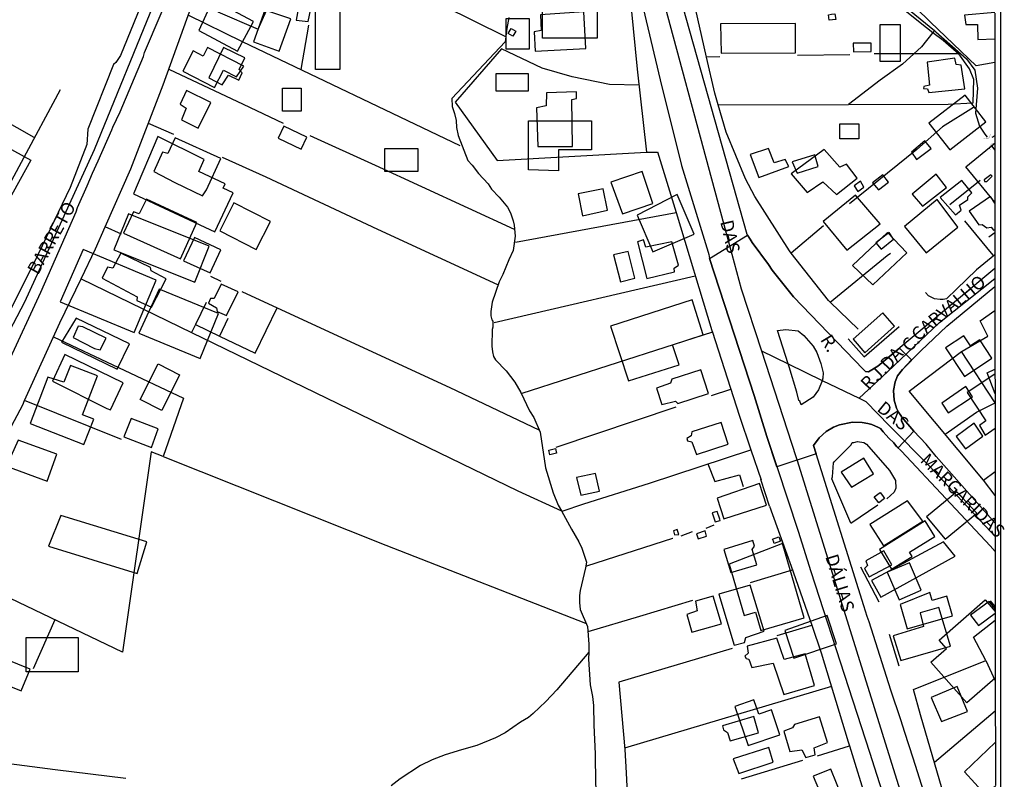
# Model space of a CAD drawing. Units: millimetres. Extents: x 187945 to 190368, y 1671513 to 1674304.
# Drawn here: x 190170 to 190359, y 1672182 to 1672328 of the extents above; entities that cross this region are included whole.
import ezdxf
from ezdxf.enums import TextEntityAlignment as Align

# ---------------------------------------------------------------- set-up
doc = ezdxf.new("R2010")
doc.units = ezdxf.units.MM
doc.header["$MEASUREMENT"] = 0
for name, color, linetype in [('EDIFICAÇÃO_REFERENCIAL', 30, 'Continuous'), ('IMAGEM', 7, 'Continuous'), ('V-BUEIRO', 5, 'Continuous'), ('V-CANTEIRO', 6, 'Continuous'), ('V-CRUZAMENTO', 1, 'Continuous'), ('V-EDIFICACAO', 2, 'Continuous'), ('V-EIXO_DE_LOGRADOURO', 3, 'Continuous'), ('V-LOTE', 1, 'Continuous'), ('V-NOME_DOS_LOGRADOUROS', 7, 'Continuous'), ('V-QUADRA', 4, 'Continuous'), ('V-TALVEGUE', 7, 'Continuous'), ('V-TESTADA', 140, 'Continuous'), ('V-VALETA', 6, 'Continuous'), ('X-LIMITE_5000', 7, 'Continuous')]:
    doc.layers.add(name, color=color, linetype=linetype)
picture_1 = doc.add_image_def('image1.jpg', size_in_pixel=(4023, 4630))

# ---------------------------------------------------------------- blocks, each defined once
blk = doc.blocks.new('305')
at = {"color": 0, "linetype": 'ByBlock', "lineweight": -2, "const_width": 0.05}
blk.add_lwpolyline([(0.73, 0.39, 0.60863), (-0.73, 0.38)], format="xyb", dxfattribs=at)

msp = doc.modelspace()

# ---------------------------------------------------------------- linework, layer by layer
at = {"layer": 'EDIFICAÇÃO_REFERENCIAL'}
for points in [[(190281.16, 1672336.35), (190281.16, 1672324.68), (190270.64, 1672324.68), (190270.64, 1672336.58)], [(190204.6, 1672326.14), (190212, 1672322.13), (190215.1, 1672327.85), (190207.29, 1672332.08)], [(190227.02, 1672330.68), (190231.67, 1672330.68), (190231.67, 1672318.65), (190227.02, 1672318.65)], [(190217.28, 1672330.04), (190215.1, 1672323.93), (190220.06, 1672322.16), (190222.28, 1672328.37)], [(190263.63, 1672328.43), (190268.07, 1672328.43), (190268.07, 1672322.52), (190263.63, 1672322.52)], [(190335.52, 1672327.29), (190339.36, 1672327.29), (190339.36, 1672320.18), (190335.52, 1672320.18)], [(190213.27, 1672319.29), (190206.29, 1672322.88), (190205.43, 1672321.21), (190203.52, 1672322.19), (190201.52, 1672318.31), (190207.61, 1672315.18), (190209.32, 1672318.51), (190211.81, 1672317.23)], [(190261.72, 1672317.87), (190267.85, 1672317.87), (190267.85, 1672314.49), (190261.72, 1672314.49)], [(190220.66, 1672315.07), (190224.26, 1672315.07), (190224.26, 1672310.63), (190220.66, 1672310.63)], [(190348.9, 1672303.19), (190355.82, 1672308.57), (190351.83, 1672313.7), (190344.87, 1672308.29)], [(190151.13, 1672312.87), (190172.32, 1672301.22), (190167.91, 1672293.19), (190146.53, 1672304.94)], [(190267.95, 1672299.35), (190267.95, 1672308.76), (190280.07, 1672308.76), (190280.07, 1672303.19), (190273.72, 1672303.19), (190273.72, 1672299.16)], [(190327.75, 1672308.18), (190331.41, 1672308.18), (190331.41, 1672305.3), (190327.75, 1672305.3)], [(190196.73, 1672305.74), (190192.03, 1672294.73), (190207.69, 1672287.41), (190211.2, 1672294.91), (190209.27, 1672295.81), (190209.67, 1672296.66), (190204.57, 1672299.05), (190205.64, 1672301.34)], [(190240.33, 1672303.45), (190246.68, 1672303.45), (190246.68, 1672299.01), (190240.33, 1672299.01)], [(190208.62, 1672287.62), (190215.59, 1672284.03), (190218.35, 1672289.4), (190211.32, 1672293.02)], [(190288.83, 1672290.65), (190291.84, 1672283.62), (190299.75, 1672287.02), (190296.5, 1672294.6)], [(190188.26, 1672284.01), (190203.82, 1672277.79), (190206.58, 1672284.7), (190191.08, 1672290.89)], [(190334.1, 1672277.27), (190340.63, 1672283.41), (190336.93, 1672287.34), (190330.19, 1672281)], [(190177.97, 1672274.02), (190192.18, 1672268.09), (190196.39, 1672278.17), (190182.37, 1672284.03)], [(190193.07, 1672267.96), (190204.83, 1672263.12), (190208.37, 1672271.72), (190197, 1672276.4)], [(190287.18, 1672258.79), (190296.87, 1672261.9), (190295.63, 1672265.74), (190301.52, 1672267.63), (190299.37, 1672274.35), (190283.7, 1672269.32)], [(190178.2, 1672266.23), (190188.92, 1672261.05), (190191.27, 1672265.91), (190181.03, 1672270.86)], [(190348.06, 1672265.13), (190351.68, 1672259.66), (190356.98, 1672263.16), (190354.64, 1672266.7), (190352.85, 1672265.52), (190351.56, 1672267.47)], [(190175.59, 1672259.49), (190172.16, 1672250.62), (190182.52, 1672246.61), (190184.4, 1672251.45), (190182.22, 1672252.29), (190185.11, 1672259.75), (190179.93, 1672261.76), (190178.68, 1672258.54)], [(190193.34, 1672255.2), (190196.78, 1672262.06), (190200.9, 1672260), (190197.46, 1672253.14)], [(190167.65, 1672242.4), (190175.47, 1672239.56), (190177.34, 1672244.71), (190169.87, 1672247.42)], [(190350.27, 1672237.46), (190344.44, 1672232.67), (190347.98, 1672228.37), (190354.07, 1672233.37)], [(190340.75, 1672235.75), (190333.55, 1672231.21), (190336.14, 1672227.1), (190343.73, 1672231.88)], [(190175.7, 1672227.02), (190192.76, 1672221.82), (190194.61, 1672227.89), (190178.07, 1672232.94)], [(190335.4, 1672226.38), (190337.68, 1672222.65), (190341.64, 1672225.07), (190341.12, 1672225.92), (190345.99, 1672228.91), (190344.17, 1672231.89)], [(190306.47, 1672223.62), (190309.35, 1672213.71), (190311.56, 1672214.36), (190312.58, 1672210.87), (190320.88, 1672213.28), (190316.73, 1672227.56)], [(190336.85, 1672222.03), (190339.13, 1672216.75), (190343.39, 1672218.59), (190341.13, 1672223.83)], [(190339.34, 1672215.82), (190340.69, 1672211.16), (190349.38, 1672213.68), (190348.3, 1672217.43), (190345.49, 1672216.62), (190345.04, 1672218.17)], [(190317.19, 1672210.83), (190318.95, 1672205.56), (190327.11, 1672208.28), (190325.31, 1672213.7)], [(190171.44, 1672209.51), (190181.39, 1672209.51), (190181.39, 1672202.89), (190171.44, 1672202.89)], [(190307.59, 1672196.25), (190310.15, 1672188.73), (190316.23, 1672190.81), (190314.6, 1672195.59), (190312.19, 1672194.77), (190311.25, 1672197.52)], [(190322.62, 1672182.89), (190327, 1672172.56), (190334.45, 1672175.71), (190332.38, 1672180.62), (190328.19, 1672178.85), (190326.02, 1672184.24)]]:
    msp.add_lwpolyline(points, close=True, dxfattribs=at)
for points in [[(190357.55, 1672293.15), (190351.98, 1672299.93), (190357.54, 1672304.49)], [(190357.57, 1672260.08), (190352.2, 1672256.6), (190355.8, 1672251.12), (190354.62, 1672250.23), (190355.67, 1672248.39), (190357.58, 1672249.72)], [(190357.63, 1672201.72), (190352.17, 1672196.93), (190345.27, 1672204.79), (190348.25, 1672207.41), (190346.84, 1672209.01), (190355.66, 1672216.76), (190357.62, 1672214.53)]]:
    msp.add_lwpolyline(points, dxfattribs=at)
at = {"layer": 'V-CANTEIRO'}
msp.add_lwpolyline([(190317.83, 1672262.07), (190315.75, 1672268.49), (190317.38, 1672268.7), (190319.76, 1672268.42), (190320.82, 1672267.55), (190322.66, 1672265.49), (190323.33, 1672264.23), (190324.13, 1672262.12), (190324.53, 1672260.34), (190324.49, 1672259.32), (190324.39, 1672258.89), (190324.38, 1672258.82), (190323.65, 1672257.11), (190322.63, 1672255.65), (190320.34, 1672254.22), (190320.06, 1672254.88), (190319.9, 1672255.03), (190319.5, 1672256.62), (190318, 1672261.53)], close=True, dxfattribs=at)
at = {"layer": 'V-CRUZAMENTO'}
msp.add_lwpolyline([(190323.21, 1672244.78), (190315.66, 1672242.29), (190313.73, 1672248.15), (190311.31, 1672255.97), (190302.74, 1672282.3), (190310.02, 1672286.83), (190310.52, 1672286.03), (190310.9, 1672285.42), (190314.05, 1672281.16), (190314.78, 1672280.06), (190318.88, 1672274.93), (190332.21, 1672261.06), (190332.71, 1672260.64), (190333.29, 1672260.55), (190335.05, 1672261.61), (190335.47, 1672261.96), (190339.24, 1672265.12), (190341.56, 1672262.83), (190339.78, 1672261.02), (190338.86, 1672259.78), (190338.53, 1672258.95), (190338.41, 1672258.63), (190338.06, 1672256.95), (190338.19, 1672255.13), (190338.63, 1672253.57), (190339.03, 1672252.78), (190339.45, 1672252.17), (190339.7, 1672251.81), (190341.95, 1672249.17), (190338.95, 1672245.93), (190338.65, 1672246.21), (190338.14, 1672246.88), (190337.19, 1672247.82), (190336.1, 1672249.03), (190335.57, 1672249.63), (190335.2, 1672249.87), (190333.93, 1672250.41), (190333.11, 1672250.65), (190332.03, 1672250.84), (190330.21, 1672250.9), (190327.7, 1672250.39), (190326.51, 1672249.9), (190325.14, 1672249.09), (190323.78, 1672247.87), (190322.71, 1672246.37), (190323.21, 1672244.78)], close=True, dxfattribs=at)
at = {"layer": 'V-EDIFICACAO'}
for points in [[(190210.22, 1672334.56), (190208.23, 1672329.72), (190215.97, 1672326.4), (190218.08, 1672331.14), (190210.22, 1672334.56)], [(190223.86, 1672331.28), (190223.3, 1672328.14), (190225.63, 1672327.83), (190226.2, 1672330.62), (190223.86, 1672331.28)], [(190270.23, 1672329.12), (190270.35, 1672326.13), (190269.02, 1672325.88), (190269.19, 1672322.16), (190278.95, 1672322.66), (190278.57, 1672329.68), (190270.23, 1672329.12)], [(190325.59, 1672329.15), (190326.18, 1672329.27), (190326.78, 1672329.32), (190326.96, 1672328.26), (190325.74, 1672328.09), (190325.59, 1672329.15)], [(190304.86, 1672327.38), (190304.93, 1672321.78), (190304.93, 1672321.78), (190319.21, 1672321.86), (190319.25, 1672327.44), (190304.86, 1672327.38)], [(190264.03, 1672325.54), (190264.58, 1672326.52), (190265.52, 1672326), (190264.96, 1672325.06), (190264.03, 1672325.54)], [(190330.29, 1672323.68), (190330.39, 1672322.02), (190333.75, 1672322.09), (190333.79, 1672323.71), (190330.29, 1672323.68)], [(190209.34, 1672322.84), (190206.54, 1672317.04), (190209.05, 1672315.69), (190210.27, 1672317.56), (190212.29, 1672316.59), (190212.29, 1672316.59), (190212.95, 1672318.02), (190212.36, 1672318.63), (190213.41, 1672320.88), (190213.41, 1672320.88), (190209.34, 1672322.84)], [(190344.53, 1672320.07), (190345, 1672315.61), (190343.91, 1672315.36), (190343.86, 1672314.99), (190344.61, 1672314.9), (190344.88, 1672314.23), (190351.77, 1672314.91), (190351.77, 1672314.91), (190351.04, 1672319.49), (190350.12, 1672319.61), (190349.83, 1672320.8), (190344.53, 1672320.07)], [(190202.23, 1672314.61), (190200.98, 1672312), (190202.18, 1672311.22), (190201.24, 1672308.93), (190204.5, 1672307.37), (190206.91, 1672312.26), (190202.23, 1672314.61)], [(190271.37, 1672314.14), (190271.33, 1672311.62), (190269.5, 1672311.29), (190269.72, 1672303.85), (190276.38, 1672303.84), (190276.27, 1672312.88), (190277.14, 1672313.04), (190277.18, 1672314.31), (190271.37, 1672314.14)], [(190220.95, 1672307.75), (190220.95, 1672307.75), (190219.85, 1672305.41), (190224.28, 1672303.31), (190224.28, 1672303.31), (190225.35, 1672305.66), (190220.95, 1672307.75)], [(190200.03, 1672305.5), (190198.63, 1672302.47), (190197.64, 1672302.72), (190195.93, 1672299.01), (190199.96, 1672296.91), (190205.28, 1672294.37), (190206.09, 1672295.54), (190208.82, 1672301.53), (190200.03, 1672305.5)], [(190344.11, 1672304.91), (190341.53, 1672302.73), (190342.46, 1672301.36), (190345.33, 1672303.46), (190344.11, 1672304.91)], [(190310.56, 1672302.31), (190312.18, 1672297.9), (190317.99, 1672299.99), (190317.24, 1672301.32), (190315.11, 1672300.72), (190314.08, 1672303.43), (190310.56, 1672302.31)], [(190324.75, 1672303.29), (190318.4, 1672298.58), (190321.45, 1672294.97), (190324.48, 1672297.06), (190327.12, 1672294.62), (190327.12, 1672294.62), (190331.09, 1672297.74), (190329.04, 1672300.43), (190327.74, 1672299.87), (190324.75, 1672303.29), (190324.75, 1672303.29)], [(190322.94, 1672302.26), (190318.57, 1672300.87), (190319.58, 1672298.69), (190323.6, 1672299.97), (190322.94, 1672302.26), (190322.94, 1672302.26)], [(190289.76, 1672299.06), (190283.74, 1672297), (190286, 1672290.9), (190291.86, 1672292.87), (190289.76, 1672299.06), (190289.76, 1672299.06)], [(190341.66, 1672294.66), (190343.63, 1672292.4), (190348.26, 1672295.97), (190346.29, 1672298.52), (190341.66, 1672294.66)], [(190330.51, 1672296.26), (190331.19, 1672295.18), (190331.19, 1672295.18), (190332.37, 1672296.03), (190331.73, 1672297.15), (190330.51, 1672296.26)], [(190334.03, 1672296.83), (190335.18, 1672295.48), (190337.08, 1672296.96), (190336, 1672298.39), (190334.03, 1672296.83)], [(190347.06, 1672294.02), (190349.98, 1672290.71), (190351.06, 1672291.58), (190350.75, 1672292.58), (190352.36, 1672293.68), (190352.37, 1672294.16), (190353.09, 1672294.93), (190351.18, 1672297.28), (190347.06, 1672294.02)], [(190355.51, 1672297.43), (190355.54, 1672297.14), (190356.01, 1672297.13), (190357.04, 1672298.11), (190356.79, 1672298.39), (190355.51, 1672297.43)], [(190277.48, 1672294.75), (190278.3, 1672290.49), (190283.15, 1672291.58), (190282.29, 1672295.71), (190277.48, 1672294.75)], [(190194.56, 1672293.69), (190193.14, 1672290.91), (190192.07, 1672291.31), (190190.14, 1672287.19), (190201.06, 1672282.23), (190204.21, 1672289.23), (190194.56, 1672293.69)], [(190330.76, 1672294.51), (190324.56, 1672289.4), (190329.11, 1672283.91), (190335.49, 1672288.95), (190330.76, 1672294.51)], [(190340.17, 1672288.44), (190344.36, 1672283.4), (190344.36, 1672283.4), (190350.46, 1672288.36), (190346.47, 1672293.66), (190340.17, 1672288.44)], [(190334.65, 1672285.36), (190335.67, 1672284.13), (190338.04, 1672286.04), (190337.21, 1672287.29), (190334.65, 1672285.36)], [(190203.75, 1672286.35), (190201.68, 1672281.87), (190206.76, 1672279.56), (190208.85, 1672283.96), (190203.75, 1672286.35)], [(190290.51, 1672284.52), (190290.02, 1672285.9), (190288.88, 1672285.54), (190290.67, 1672278.48), (190295.96, 1672279.76), (190295.91, 1672280.46), (190296.73, 1672281.04), (190295.48, 1672285.55), (190290.51, 1672284.52)], [(190189.6, 1672283.36), (190188.07, 1672280.45), (190187.06, 1672280.63), (190186.01, 1672278.54), (190192.74, 1672274.95), (190192.69, 1672274.28), (190195.5, 1672272.95), (190198.3, 1672278.42), (190195.42, 1672279.94), (190195.28, 1672280.6), (190189.6, 1672283.36)], [(190284.28, 1672283.01), (190285.63, 1672277.81), (190288.34, 1672278.57), (190287.09, 1672283.68), (190284.28, 1672283.01)], [(190208.86, 1672277.36), (190207.52, 1672274.63), (190206.81, 1672274.63), (190206.45, 1672273.72), (190208.02, 1672272.87), (190208.1, 1672272.12), (190209.92, 1672271.39), (190212.16, 1672275.89), (190208.86, 1672277.36)], [(190330.29, 1672266.85), (190332.58, 1672264.17), (190332.58, 1672264.17), (190338.26, 1672269.34), (190336.01, 1672271.89), (190330.29, 1672266.85)], [(190182.29, 1672269.2), (190181.44, 1672269.35), (190180.48, 1672267.13), (190184.56, 1672265.03), (190185.67, 1672264.76), (190186.77, 1672266.99), (190182.29, 1672269.2)], [(190178.83, 1672263.85), (190176.45, 1672258.75), (190186.94, 1672253.53), (190187.65, 1672253.26), (190190.07, 1672258.44), (190178.83, 1672263.85)], [(190295.5, 1672259.15), (190295.23, 1672258.36), (190292.54, 1672257.4), (190293.53, 1672254.26), (190296.2, 1672254.9), (190296.61, 1672254.48), (190302.51, 1672256.4), (190301.07, 1672260.93), (190295.5, 1672259.15)], [(190351.98, 1672257.71), (190351.98, 1672257.71), (190347.33, 1672254.54), (190348.57, 1672252.68), (190353.23, 1672255.73), (190351.98, 1672257.71)], [(190191.57, 1672251.61), (190190.18, 1672248.04), (190195.49, 1672246.03), (190196.78, 1672249.6), (190191.57, 1672251.61)], [(190299.34, 1672249.01), (190299.17, 1672248.25), (190298.36, 1672247.73), (190298.47, 1672247.28), (190299.3, 1672247.09), (190300.21, 1672244.66), (190306.29, 1672246.67), (190304.96, 1672250.81), (190299.34, 1672249.01)], [(190350.09, 1672248.12), (190351.93, 1672245.78), (190355.26, 1672248.16), (190353.54, 1672250.69), (190350.09, 1672248.12)], [(190271.87, 1672245.48), (190273.12, 1672245.8), (190273.22, 1672245.48), (190273.31, 1672244.91), (190272.02, 1672244.59), (190271.87, 1672245.48)], [(190328.01, 1672241.27), (190329.98, 1672238.37), (190334.22, 1672240.92), (190332.35, 1672243.99), (190328.01, 1672241.27)], [(190277.19, 1672240.27), (190277.99, 1672236.85), (190281.56, 1672237.64), (190280.83, 1672241), (190277.19, 1672240.27)], [(190304.18, 1672236.3), (190305.45, 1672232.28), (190313.66, 1672234.94), (190312.32, 1672239.06), (190304.18, 1672236.3)], [(190335.51, 1672237.36), (190335.93, 1672236.78), (190336.37, 1672236.23), (190335.23, 1672235.37), (190334.38, 1672236.54), (190335.51, 1672237.36)], [(190303.69, 1672233.59), (190303.23, 1672233.47), (190303.79, 1672231.73), (190304.76, 1672231.99), (190304.7, 1672232.25), (190304.17, 1672233.68), (190303.69, 1672233.59)], [(190296.52, 1672230.26), (190295.81, 1672230.01), (190296.01, 1672229.2), (190296.8, 1672229.32), (190296.52, 1672230.26)], [(190300.2, 1672229.42), (190300.52, 1672228.49), (190302.15, 1672228.96), (190301.87, 1672229.97), (190300.2, 1672229.42)], [(190316.04, 1672228.85), (190316.35, 1672228.02), (190315.17, 1672227.57), (190314.99, 1672227.98), (190314.8, 1672228.37), (190316.04, 1672228.85)], [(190305.44, 1672226.44), (190306.81, 1672222), (190311.81, 1672223.48), (190310.94, 1672226.43), (190311.38, 1672227.06), (190311.05, 1672228.14), (190305.44, 1672226.44)], [(190333.83, 1672220.47), (190335.65, 1672217.27), (190349.92, 1672225.14), (190347.65, 1672227.87), (190333.83, 1672220.47)], [(190332.74, 1672224.21), (190333.05, 1672223.35), (190332.52, 1672222.73), (190333.42, 1672221.15), (190337.72, 1672223.44), (190336.24, 1672226.16), (190332.74, 1672224.21)], [(190304.52, 1672217.8), (190304.52, 1672217.8), (190304.52, 1672217.8), (190307.44, 1672208.05), (190309.47, 1672208.56), (190309.7, 1672209.5), (190313.22, 1672210.69), (190310.52, 1672219.57), (190304.52, 1672217.8)], [(190303.45, 1672217.42), (190300.04, 1672216.46), (190300.32, 1672214.64), (190298.39, 1672213.91), (190299.35, 1672210.53), (190305.05, 1672212.15), (190303.45, 1672217.42), (190303.45, 1672217.42)], [(190343.21, 1672214.27), (190343.83, 1672211.61), (190343.83, 1672211.61), (190337.99, 1672209.84), (190339.46, 1672205.08), (190349, 1672207.86), (190349, 1672207.86), (190346.75, 1672215.29), (190343.21, 1672214.27)], [(190309.96, 1672207.82), (190310.17, 1672206.5), (190309.48, 1672205.92), (190309.73, 1672205.48), (190310.26, 1672205.37), (190310.84, 1672203.73), (190314.93, 1672204.58), (190317, 1672198.55), (190322.88, 1672200.27), (190321.07, 1672206.39), (190317.05, 1672205.29), (190315.66, 1672209.38), (190309.96, 1672207.82)], [(190165.04, 1672206.33), (190163.51, 1672202.09), (190170.43, 1672199.28), (190172.18, 1672203.44), (190165.04, 1672206.33)], [(190345.29, 1672197.99), (190347.3, 1672193.35), (190352.32, 1672195.29), (190350.3, 1672200.07), (190345.29, 1672197.99)], [(190305.23, 1672192.52), (190305.38, 1672191.75), (190306.16, 1672191.26), (190306.68, 1672189.62), (190312.1, 1672191.19), (190311.22, 1672194.31), (190305.23, 1672192.52)], [(190319.03, 1672192.79), (190318.69, 1672192.14), (190316.98, 1672191.48), (190318.15, 1672187.58), (190320.47, 1672187.93), (190321.22, 1672186.47), (190323.04, 1672186.99), (190322.8, 1672188.28), (190325.39, 1672189.34), (190323.83, 1672194.25), (190323.83, 1672194.25), (190319.03, 1672192.79)], [(190307.25, 1672186.2), (190308.34, 1672183.39), (190314.96, 1672185.55), (190314.11, 1672188.34), (190307.25, 1672186.2)]]:
    msp.add_lwpolyline(points, close=True, dxfattribs=at)
for points in [[(190357.51, 1672329.58), (190351.72, 1672329.1), (190351.96, 1672327.3), (190354.2, 1672327.3), (190354.27, 1672324.41), (190357.52, 1672324.54)], [(190357.54, 1672292.92), (190356.73, 1672294.24), (190352.58, 1672291.41), (190354.48, 1672288.79), (190355.13, 1672288.88), (190355.98, 1672288.19), (190356.86, 1672288.36), (190357.28, 1672287.75), (190357.55, 1672287.89)], [(190357.58, 1672256.32), (190356.05, 1672260.37), (190357.57, 1672261.04)], [(190357.62, 1672215.01), (190356.42, 1672216.39), (190352.84, 1672213.81), (190354.41, 1672211.8), (190357.62, 1672214.15)], [(190357.64, 1672180.91), (190355.69, 1672179.35), (190351.71, 1672183.68), (190357.63, 1672189.31)]]:
    msp.add_lwpolyline(points, dxfattribs=at)
at = {"layer": 'V-EIXO_DE_LOGRADOURO'}
for points in [[(190160.1, 1672252.9), (190171.14, 1672274.02), (190184.53, 1672303.24), (190208.53, 1672361.96), (190218.86, 1672391.04), (190224.89, 1672400.55), (190231.55, 1672405.13), (190263.18, 1672407.91), (190267.63, 1672408.87)], [(190275.62, 1672402.93), (190282.29, 1672377.84), (190290.13, 1672345.84), (190306.55, 1672284.81)], [(190306.55, 1672284.81), (190308.79, 1672276.5), (190312.7, 1672264.55)], [(190336.89, 1672260.57), (190346.94, 1672270.05), (190357.56, 1672278.46)], [(190312.7, 1672264.55), (190319.33, 1672244.3), (190319.58, 1672243.5)], [(190312.7, 1672264.55), (190317.83, 1672262.07)], [(190317.83, 1672262.07), (190324.39, 1672258.89)], [(190331.48, 1672255.46), (190336.89, 1672260.57)], [(190324.39, 1672258.89), (190331.48, 1672255.46)], [(190331.48, 1672255.46), (190332.73, 1672254.85), (190337.33, 1672250.19)], [(190337.33, 1672250.19), (190345, 1672242.42), (190357.61, 1672228.92)], [(190319.58, 1672243.5), (190340.83, 1672175.31), (190357.69, 1672123.95)]]:
    msp.add_lwpolyline(points, dxfattribs=at)
at = {"layer": 'V-LOTE'}
for points in [[(190282.39, 1672350.78), (190287.69, 1672330.39), (190288.85, 1672318.69), (190290.62, 1672302.75)], [(190302.15, 1672321.03), (190295.35, 1672351.12)], [(190357.52, 1672320), (190353.96, 1672319.34), (190345.19, 1672327.74), (190339.61, 1672333.21), (190353.17, 1672335.93), (190357.51, 1672336.61)], [(190328.72, 1672333.78), (190336.12, 1672334.64), (190337.08, 1672332.57), (190344.44, 1672326.67), (190345.63, 1672325.75)], [(190245.54, 1672333.96), (190263.54, 1672324.99)], [(190191.55, 1672299.53), (190197.73, 1672315.68), (190203.1, 1672330.6)], [(190254.84, 1672303.97), (190212.97, 1672323.96), (190202.54, 1672329.04)], [(190225.69, 1672327.12), (190224.2, 1672318.6)], [(190345.63, 1672325.75), (190347.59, 1672324.25), (190350.6, 1672321.64)], [(190289.19, 1672315.61), (190283.51, 1672315.72), (190276.33, 1672317.22), (190270.58, 1672318.87), (190262.78, 1672322.61), (190253.82, 1672312.34), (190261.9, 1672301.15), (190290.62, 1672302.75)], [(190319.6, 1672321.39), (190329.71, 1672321.5)], [(190329.41, 1672311.93), (190348.59, 1672311.98), (190353.38, 1672312.2), (190353.52, 1672316.73), (190352.67, 1672318.78), (190350.65, 1672321.64), (190341.96, 1672321.63)], [(190341.96, 1672321.63), (190334.35, 1672321.63)], [(190304.68, 1672321.07), (190302.15, 1672321.03)], [(190303.73, 1672314.06), (190302.15, 1672321.03)], [(190172.99, 1672305.56), (190150, 1672318.57)], [(190198.81, 1672318.68), (190213.14, 1672311.96), (190220.8, 1672308.3)], [(190177.94, 1672314.75), (190162.92, 1672286.83), (190157.49, 1672274.31), (190150.76, 1672258.5)], [(190304.37, 1672311.87), (190303.73, 1672314.06)], [(190304.37, 1672311.87), (190329.41, 1672311.93)], [(190305.9, 1672306.58), (190304.37, 1672311.87)], [(190353.47, 1672311.31), (190347.48, 1672307.61), (190342.54, 1672303.27), (190329.63, 1672292.79)], [(190199.8, 1672306.11), (190194.9, 1672308.27)], [(190225.93, 1672305.97), (190238.45, 1672300.22), (190265.2, 1672287.93)], [(190318.07, 1672283.79), (190311.41, 1672294.23), (190309.64, 1672297.63), (190305.9, 1672306.58)], [(190357.53, 1672305.89), (190356.94, 1672305.59)], [(190290.62, 1672302.75), (190292.74, 1672302.74)], [(190292.73, 1672302.78), (190296.28, 1672291.15)], [(190262.05, 1672277.29), (190239, 1672287.9), (190217.52, 1672297.93), (190209.17, 1672301.73)], [(190186.63, 1672288.43), (190191.55, 1672299.53)], [(190348.92, 1672292.71), (190354.74, 1672297.37)], [(190265.45, 1672285.47), (190296.28, 1672291.15)], [(190296.28, 1672291.15), (190303.19, 1672268.49)], [(190357.2, 1672282.95), (190351.79, 1672289.53)], [(190184.76, 1672284.2), (190186.63, 1672288.43)], [(190189.74, 1672287.01), (190186.63, 1672288.43)], [(190324.63, 1672288.57), (190318.43, 1672283.33)], [(190181.97, 1672278.42), (190184.76, 1672284.2)], [(190318.43, 1672283.33), (190318.07, 1672283.79)], [(190325.55, 1672274.26), (190318.43, 1672283.33)], [(190325.88, 1672273.94), (190336.85, 1672282.87), (190337.47, 1672283.37)], [(190177.9, 1672269.96), (190181.97, 1672278.42)], [(190181.97, 1672278.42), (190203.2, 1672268.12)], [(190206.84, 1672278.93), (190208.82, 1672277.98)], [(190261.35, 1672270.04), (190299.98, 1672279.01)], [(190212.86, 1672275.96), (190219.64, 1672272.83)], [(190205.99, 1672273.85), (190203.93, 1672269.62)], [(190331.26, 1672268.75), (190325.88, 1672273.94)], [(190208.59, 1672267.38), (190215.42, 1672264.11), (190219.64, 1672272.83)], [(190219.64, 1672272.83), (190252.8, 1672257.52), (190269.9, 1672249.41)], [(190354.74, 1672270.36), (190357.56, 1672272.35)], [(190210.15, 1672270.76), (190208.59, 1672267.38)], [(190356.2, 1672267.41), (190354.74, 1672270.36)], [(190171.13, 1672255.02), (190177.9, 1672269.96)], [(190203.93, 1672269.62), (190203.2, 1672268.12)], [(190203.93, 1672269.62), (190208.59, 1672267.38)], [(190303.3, 1672268.16), (190266.69, 1672256.37)], [(190303.3, 1672268.16), (190308.42, 1672252.21)], [(190176.68, 1672267.26), (190201.65, 1672255.51), (190197.76, 1672244.28)], [(190203.2, 1672268.12), (190265.91, 1672237.71), (190274.27, 1672233.82)], [(190351.27, 1672264.54), (190356.2, 1672267.41)], [(190341.11, 1672256.83), (190351.11, 1672264.42)], [(190357.58, 1672254.58), (190351.11, 1672264.42)], [(190303.08, 1672256.02), (190306.8, 1672257.24)], [(190355.34, 1672239.75), (190341.11, 1672256.83)], [(190170.77, 1672254.22), (190171.13, 1672255.02)], [(190189.77, 1672247.53), (190171.13, 1672255.02)], [(190154.33, 1672226.27), (190162.62, 1672239.02), (190170.77, 1672254.22)], [(190273.25, 1672246.08), (190296.34, 1672253.83)], [(190347.99, 1672248.58), (190354.04, 1672252.78), (190357.58, 1672254.58)], [(190308.42, 1672252.21), (190310.67, 1672245.59)], [(190274.27, 1672233.82), (190274.39, 1672233.76), (190278.56, 1672235.16), (190291.21, 1672239.18), (190310.67, 1672245.59)], [(190310.67, 1672245.59), (190312.63, 1672239.8)], [(190329.89, 1672231.5), (190326.25, 1672240), (190326.34, 1672240.35), (190326.54, 1672243.05), (190326.72, 1672243.32), (190329.94, 1672246.5), (190330.16, 1672246.95), (190330.45, 1672246.94), (190331.14, 1672247.15), (190332.4, 1672246.96), (190332.88, 1672246.64), (190337.28, 1672241.59), (190338.46, 1672239.67)], [(190197.76, 1672244.28), (190195.47, 1672245.2), (190189.95, 1672206.68), (190152.98, 1672224.33)], [(190197.76, 1672244.28), (190240.54, 1672227.27), (190278.89, 1672212.26)], [(190302.42, 1672242.87), (190303.76, 1672239.45), (190308.45, 1672240.75), (190309.2, 1672238.53)], [(190355.34, 1672239.75), (190357.59, 1672241.4)], [(190338.46, 1672239.67), (190338.52, 1672238.2), (190338.18, 1672237.45), (190336.82, 1672236.16)], [(190357.6, 1672236.79), (190355.34, 1672239.75)], [(190314.26, 1672234.73), (190316.23, 1672229.24)], [(190329.89, 1672231.5), (190335.08, 1672234.99)], [(190302.06, 1672230.5), (190303.6, 1672231.15)], [(190295.66, 1672228.54), (190295.62, 1672228.53), (190279.1, 1672223.21)], [(190297.27, 1672229.06), (190299.43, 1672229.85)], [(190316.71, 1672227.9), (190318.41, 1672223.18)], [(190318.41, 1672223.18), (190322.35, 1672211.86)], [(190310.61, 1672220.09), (190318.65, 1672222.48)], [(190279.42, 1672210.67), (190289.3, 1672213.58), (190299.51, 1672216.68)], [(190176.9, 1672212.91), (190172.74, 1672203.51)], [(190315.73, 1672209.9), (190322.35, 1672211.86)], [(190322.35, 1672211.86), (190324.19, 1672206.56)], [(190355.82, 1672205.09), (190353.46, 1672209.6), (190357.61, 1672212.85)], [(190307.06, 1672207.36), (190285.27, 1672200.92), (190286.43, 1672187.99), (190286.71, 1672183.52), (190287.06, 1672175.65)], [(190324.19, 1672206.56), (190329.35, 1672189.46)], [(190341.9, 1672199.51), (190355.82, 1672205.09)], [(190355.82, 1672205.09), (190357.63, 1672201.16)], [(190326.14, 1672200.09), (190286.41, 1672188.23)], [(190343.26, 1672194.64), (190341.9, 1672199.51)], [(190349.69, 1672172.69), (190343.26, 1672194.64)], [(190345.92, 1672185.57), (190357.63, 1672195.4)], [(190129.36, 1672190.33), (190177.01, 1672184.17), (190190.56, 1672182.45)], [(190323.45, 1672186.74), (190329.6, 1672188.66)], [(190329.6, 1672188.66), (190333.01, 1672177.67)], [(190308.84, 1672182.35), (190320.66, 1672185.96)]]:
    msp.add_lwpolyline(points, dxfattribs=at)
at = {"layer": 'V-QUADRA'}
for points in [[(190199.23, 1672345.06), (190189.52, 1672321.3), (190188.63, 1672319.96), (190188.17, 1672319.59), (190183.28, 1672307.17), (190183.08, 1672304.19), (190179.89, 1672295.96), (190173.71, 1672283.14), (190167.12, 1672269.92)], [(190287.57, 1672340.44), (190293.22, 1672316.63), (190297.36, 1672300.21), (190302.45, 1672283.55), (190302.59, 1672283.11), (190302.74, 1672282.3), (190311.31, 1672255.97), (190313.73, 1672248.15), (190315.71, 1672242.14), (190319.74, 1672229.93), (190322.17, 1672222.17), (190333.44, 1672187.45), (190345.16, 1672150.73), (190350.68, 1672133.71), (190350.63, 1672133.57), (190354.37, 1672122.72), (190357.7, 1672116.03)], [(190168.02, 1672262.42), (190174.22, 1672275.88), (190181.05, 1672291.28), (190181.27, 1672292.09), (190183.15, 1672296.28), (190184.15, 1672298.74), (190185.28, 1672301.08), (190187.9, 1672307.01), (190188.09, 1672307.58), (190189.46, 1672310.52), (190193.94, 1672321.14), (190194.18, 1672321.9), (190200.57, 1672336.96)], [(190357.56, 1672280.37), (190335.47, 1672261.96), (190335.05, 1672261.61), (190333.29, 1672260.55), (190332.71, 1672260.64), (190332.21, 1672261.06), (190318.88, 1672274.93), (190314.78, 1672280.06), (190314.05, 1672281.16), (190310.9, 1672285.42), (190310.52, 1672286.03), (190309.97, 1672286.91), (190296.27, 1672335.58)], [(190357.6, 1672231.5), (190346.28, 1672244.3), (190344.32, 1672246.63), (190341.95, 1672249.17), (190339.7, 1672251.81), (190339.45, 1672252.17), (190339.03, 1672252.78), (190338.63, 1672253.57), (190338.19, 1672255.13), (190338.06, 1672256.95), (190338.41, 1672258.63), (190338.53, 1672258.95), (190338.86, 1672259.78), (190339.78, 1672261.02), (190343.31, 1672264.61), (190348.29, 1672269.32), (190357.56, 1672276.96)], [(190345.12, 1672176.03), (190341.87, 1672186.29), (190340.22, 1672191.25), (190339.51, 1672193.67), (190337.58, 1672199.4), (190333.39, 1672212.49), (190332.98, 1672213.51), (190332.4, 1672215.56), (190323.21, 1672244.78), (190322.71, 1672246.37), (190323.78, 1672247.87), (190325.14, 1672249.09), (190326.51, 1672249.9), (190327.7, 1672250.39), (190330.21, 1672250.9), (190332.03, 1672250.84), (190333.11, 1672250.65), (190333.93, 1672250.41), (190335.2, 1672249.87), (190335.57, 1672249.63), (190336.1, 1672249.03), (190337.19, 1672247.82), (190338.14, 1672246.88), (190338.65, 1672246.21), (190339.61, 1672245.32), (190356.67, 1672227.12), (190357.6, 1672226.05)]]:
    msp.add_lwpolyline(points, dxfattribs=at)
at = {"layer": 'V-TALVEGUE'}
for points in [[(190264.17, 1672328.61), (190263.79, 1672326.48), (190263.46, 1672323.96), (190253.21, 1672313.08), (190253.27, 1672311.54), (190253.73, 1672310.15), (190254.05, 1672308.81), (190254.1, 1672307.5), (190254.43, 1672305.98), (190256.31, 1672301.15), (190257.09, 1672300.27), (190258.31, 1672298.67), (190260.17, 1672296.65), (190260.85, 1672295.66), (190262.3, 1672294.11), (190263.92, 1672292.15), (190264.46, 1672291.1), (190265.02, 1672289.55), (190265.2, 1672288.7), (190265.39, 1672286.64), (190264.97, 1672283.86), (190264.14, 1672282.06), (190263.03, 1672279.25), (190262.33, 1672277.82), (190260.93, 1672273.95), (190260.69, 1672272.16), (190260.69, 1672271.31), (190260.9, 1672270.54), (190261.1, 1672270.27), (190261.08, 1672269.15), (190260.96, 1672268.67), (190260.88, 1672265.46), (190261.01, 1672264.38), (190261.22, 1672263.49), (190261.57, 1672262.83), (190263.65, 1672260.74), (190265.32, 1672258.53), (190266.46, 1672256.59), (190268.15, 1672253.08), (190268.97, 1672251.79), (190270.21, 1672248.93), (190271.23, 1672242.07), (190272.69, 1672237.31), (190273.66, 1672234.95), (190274.27, 1672233.82)], [(190274.27, 1672233.82), (190276.17, 1672230.29), (190277.62, 1672227.89), (190278.19, 1672226.69), (190279.11, 1672223.95), (190278.92, 1672222.86), (190277.89, 1672218.55), (190277.76, 1672217.6), (190277.73, 1672216.2), (190277.84, 1672214.88), (190279.26, 1672211.64), (190279.54, 1672208.21), (190279.5, 1672206.69)], [(190279.5, 1672206.69), (190273.41, 1672199.44), (190271.24, 1672197.19), (190268.85, 1672194.89), (190267.94, 1672194.15), (190266.4, 1672193.23), (190263.44, 1672191.22), (190261.58, 1672190.21), (190258.01, 1672188.74), (190255.06, 1672187.95), (190251.91, 1672186.96), (190249.4, 1672185.98), (190247.19, 1672184.91), (190243.28, 1672182.35), (190241.54, 1672181.02)], [(190279.5, 1672206.69), (190279.47, 1672205.36), (190279.76, 1672200.42), (190280.26, 1672198.15), (190280.44, 1672196.46), (190280.49, 1672192.68), (190280.75, 1672187.15), (190280.81, 1672181.43), (190280.94, 1672179.78), (190280.94, 1672177.65), (190280.87, 1672176.82), (190281.06, 1672173.39), (190280.97, 1672170.5), (190280.76, 1672168.78), (190280.43, 1672167.52), (190280.47, 1672167.26), (190280.1, 1672166.08), (190279.19, 1672163.79), (190277.92, 1672161.28), (190277.44, 1672160.56), (190275.81, 1672157.22), (190274.22, 1672153.47), (190272.66, 1672148.76), (190272.01, 1672146.1)]]:
    msp.add_lwpolyline(points, dxfattribs=at)
at = {"layer": 'V-TESTADA'}
for points in [[(190357.55, 1672287.27), (190356.38, 1672286.44)], [(190325.88, 1672273.94), (190325.55, 1672274.26)], [(190303.19, 1672268.49), (190303.3, 1672268.16)], [(190329.33, 1672266.9), (190332.45, 1672263.4), (190339.19, 1672269.23)], [(190351.11, 1672264.42), (190351.27, 1672264.54)], [(190314.26, 1672234.73), (190312.61, 1672239.85)], [(190314.26, 1672234.73), (190318.41, 1672223.18)], [(190331.72, 1672223.06), (190335.25, 1672216.37)], [(190357.61, 1672215.48), (190356.68, 1672216.56)], [(190337.24, 1672210.12), (190339.09, 1672204.04)], [(190329.35, 1672189.46), (190329.6, 1672188.66)]]:
    msp.add_lwpolyline(points, dxfattribs=at)
at = {"layer": 'V-VALETA'}
for points in [[(190339.4, 1672331.47), (190345.92, 1672326.11)], [(190345.63, 1672325.75), (190343.44, 1672323), (190341.96, 1672321.63)], [(190345.92, 1672326.11), (190345.63, 1672325.75)], [(190345.92, 1672326.11), (190346.22, 1672325.86), (190352.1, 1672320.7), (190353.7, 1672318.48), (190354.2, 1672315.03), (190353.82, 1672310.27), (190354.57, 1672307.75), (190355.65, 1672306.19)], [(190341.96, 1672321.63), (190339.83, 1672319.67), (190335.53, 1672316.61), (190329.41, 1672311.93)], [(190355.65, 1672306.19), (190356.06, 1672305.6)], [(190356.89, 1672303.97), (190357.54, 1672303.15)], [(190357.56, 1672283.04), (190353.99, 1672280.17), (190348.24, 1672274.56), (190347.63, 1672274.43), (190347.06, 1672274.43), (190345.95, 1672274.58), (190344.78, 1672275.16), (190344.24, 1672275.77)]]:
    msp.add_lwpolyline(points, dxfattribs=at)
at = {"layer": 'X-LIMITE_5000'}
msp.add_lwpolyline([(190357.51, 1672329.48), (190357.52, 1672324.51), (190357.52, 1672320.01), (190357.54, 1672303.15), (190357.55, 1672293.22), (190357.56, 1672288.19), (190357.56, 1672283.26), (190357.56, 1672280.44), (190357.56, 1672278.45), (190357.56, 1672277.04), (190357.57, 1672261.07), (190357.58, 1672257.29), (190357.58, 1672255.13), (190357.58, 1672254.6), (190357.6, 1672241.42), (190357.6, 1672237.04), (190357.61, 1672231.43), (190357.61, 1672229.37), (190357.61, 1672225.94), (190357.62, 1672215.01), (190357.62, 1672214.15), (190357.62, 1672214.01), (190357.62, 1672212.92), (190357.63, 1672201.77), (190357.63, 1672195.56), (190357.64, 1672189.33), (190357.65, 1672181.09)], dxfattribs=at)

# ---------------------------------------------------------------- block references
at = {"layer": 'V-BUEIRO', "xscale": 0.999998413591154, "yscale": 0.999998413591154, "zscale": 0.999998413591154, "rotation": 212}
msp.add_blockref('305', (190355.8, 1672306.11), dxfattribs=at)
at = {"layer": 'V-BUEIRO', "rotation": 54}
msp.add_blockref('305', (190357.39, 1672303.61), dxfattribs=at)

# ---------------------------------------------------------------- texts
at = {"layer": 'V-NOME_DOS_LOGRADOUROS'}
for s, rotation, p in [('BARRETO', 61, (190174.37, 1672278.65)), ('DAS', 283, (190304, 1672289.22)), ('CARVALHO', 40, (190343.29, 1672265.71)), ('R.', 301, (190323.25, 1672266.34)), ('C.', 45, (190341.67, 1672263.64)), ('DA', 47, (190337.68, 1672260.1)), ('J.', 45, (190335.65, 1672258.08)), ('R.', 47, (190333.89, 1672256.32)), ('DAS', 321, (190334.23, 1672252.57)), ('MARGARIDAS', 315, (190342.5, 1672242.82)), ('DÁLIAS', 287, (190324.19, 1672224.84))]:
    msp.add_text(s, height=2.5, rotation=rotation, dxfattribs=at).set_placement(p, align=Align.BOTTOM_LEFT)

# ---------------------------------------------------------------- referenced raster images: frames only (the image files are external)
at = {"layer": 'IMAGEM'}
image = msp.add_image(picture_1, insert=(187944.59, 1671517.55), size_in_units=(2414.02, 2778.25), dxfattribs=at)
image.dxf.flags = 7

doc.saveas('drawing.dxf')
